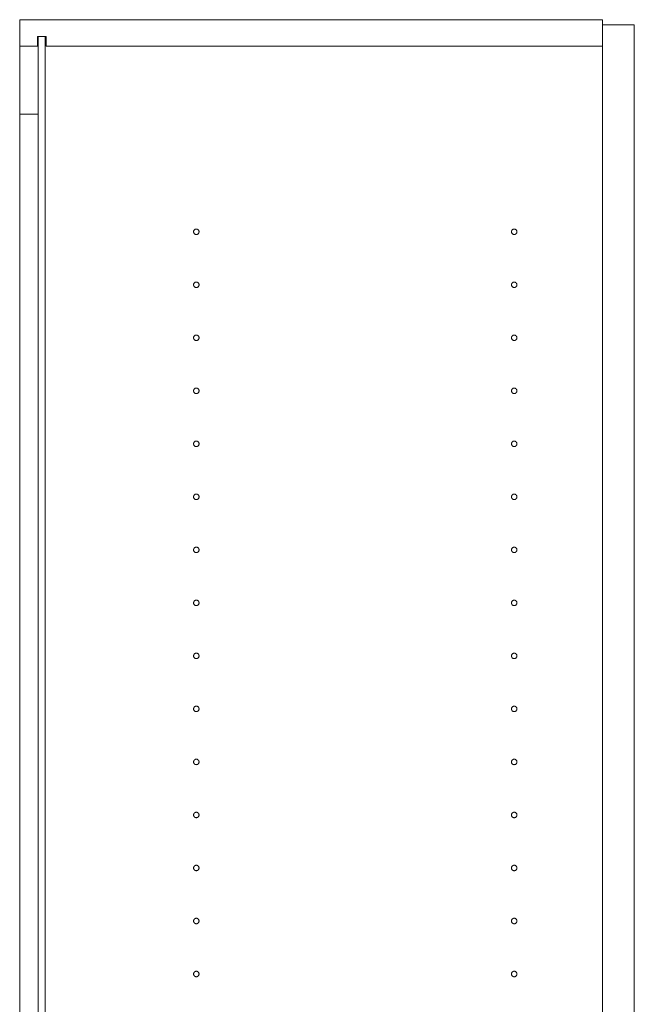
# Model space of a CAD drawing. Units: millimetres. Extents: x 0 to 8410, y 0 to 5940.
# Drawn here: x 750 to 1098, y 3266 to 3823 of the extents above; entities that cross this region are included whole.
import ezdxf

# ---------------------------------------------------------------- set-up
doc = ezdxf.new("R2010")
doc.units = ezdxf.units.MM
doc.linetypes.add('YCENTER_1', pattern=[13, 10, -1, 1, -1])
doc.layers.add('YKK_12', color=2, linetype='Continuous', lineweight=13)

msp = doc.modelspace()

# ---------------------------------------------------------------- linework, layer by layer
at = {"layer": 'YKK_12'}
for p, q in [((1080.02, 3823), (750.02, 3823)), ((750.02, 3823), (750.02, 1633)), ((1080.02, 1633), (1080.02, 3823)), ((1098.02, 3820), (1080.02, 3820)), ((1080.02, 3820), (1080.02, 1636)), ((1098.02, 1636), (1098.02, 3820)), ((760.02, 3813.5), (760.02, 3808)), ((765.02, 3813.5), (760.02, 3813.5)), ((760.52, 3813.5), (760.52, 1642.5)), ((764.52, 3813.5), (764.52, 1642.5)), ((765.02, 3813.5), (765.02, 3808)), ((760.02, 3808), (750.02, 3808)), ((1080.02, 3808), (765.02, 3808)), ((760.52, 3769.5), (750.02, 3769.5))]:
    msp.add_line(p, q, dxfattribs=at)
at = {"layer": 'YKK_12', "linetype": 'YCENTER_1'}
for centre in [(850.02, 3703), (1030.02, 3703), (850.02, 3673), (1030.02, 3673), (850.02, 3643), (1030.02, 3643), (850.02, 3613), (1030.02, 3613), (850.02, 3583), (1030.02, 3583), (850.02, 3553), (1030.02, 3553), (850.02, 3523), (1030.02, 3523), (850.02, 3493), (1030.02, 3493), (850.02, 3463), (1030.02, 3463), (850.02, 3433), (1030.02, 3433), (850.02, 3403), (1030.02, 3403), (850.02, 3373), (1030.02, 3373), (850.02, 3343), (1030.02, 3343), (850.02, 3313), (1030.02, 3313), (850.02, 3283), (1030.02, 3283)]:
    msp.add_circle(centre, 1.55, dxfattribs=at)

doc.saveas('drawing.dxf')
